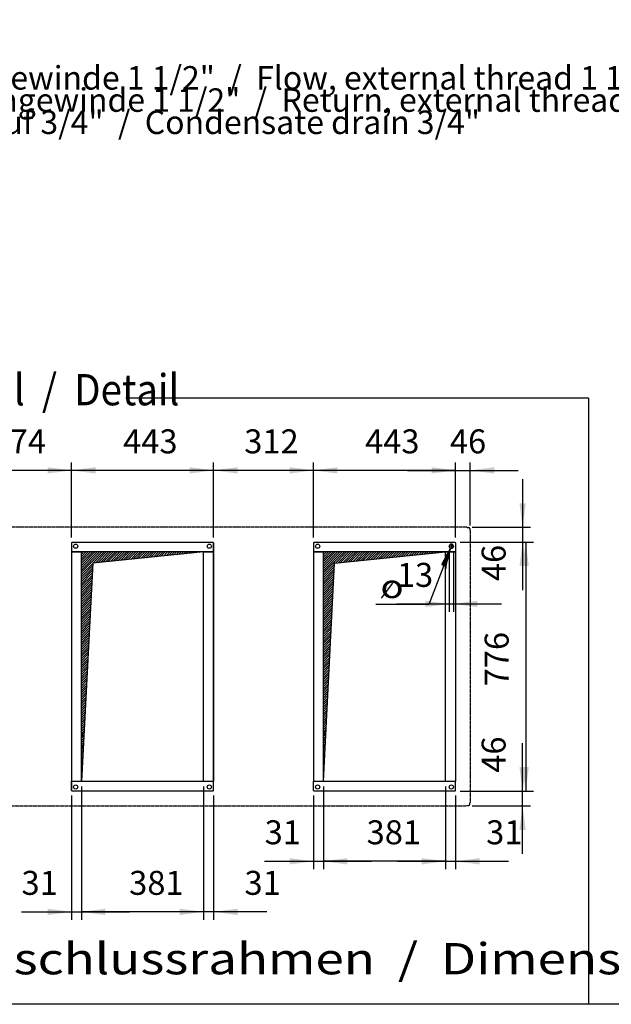
# Model space of a CAD drawing. Units: millimetres. Extents: x 16248 to 33635, y -30533 to -20060.
# Drawn here: x 18213 to 20058, y -27764 to -24696 of the extents above; entities that cross this region are included whole.
import ezdxf

# ---------------------------------------------------------------- set-up
doc = ezdxf.new("R2010")
doc.units = ezdxf.units.MM
doc.linetypes.add('DOT_CENTER', pattern=[14, 12, -1, 0, -1])
doc.layers.add('1', color=7, linetype='Continuous')
doc.styles.add('CONVERTER_18', font='txt.shx', dxfattribs={"width": 0.9})
doc.styles.add('CONVERTER_19', font='ARIAL.TTF', dxfattribs={"width": 1.2})
doc.dimstyles.new('ME10_DIM_54', dxfattribs={"dimtxt": 74.75, "dimasz": 74.75, "dimexe": 24.375, "dimexo": 16.25, "dimgap": 29.25, "dimtad": 1, "dimdec": 0, "dimdsep": 46, "dimtxsty": 'CONVERTER_18', "dimsah": 1, "dimcen": 0.09, "dimclrd": 6, "dimclre": 6, "dimclrt": 3, "dimadec": 0, "dimazin": 0, "dimtfac": 1, "dimtdec": 4, "dimtix": 1, "dimtmove": 0, "dimatfit": 3, "dimfxl": 1, "dimtolj": 1, "dimtzin": 0, "dimarcsym": 0})
doc.dimstyles.new('ME10_DIM_55', dxfattribs={"dimtxt": 74.75, "dimasz": 74.75, "dimexe": 24.375, "dimexo": 16.25, "dimgap": 29.25, "dimtad": 1, "dimdec": 0, "dimdsep": 46, "dimtxsty": 'CONVERTER_18', "dimsah": 1, "dimcen": 0.09, "dimclrd": 6, "dimclre": 6, "dimclrt": 3, "dimadec": 0, "dimazin": 0, "dimtfac": 1, "dimtdec": 4, "dimtix": 1, "dimtmove": 0, "dimatfit": 3, "dimfxl": 1, "dimtolj": 1, "dimtzin": 0, "dimarcsym": 0})
doc.dimstyles.new('ME10_DIM_57', dxfattribs={"dimtxt": 74.75, "dimasz": 74.75, "dimexe": 24.375, "dimexo": 16.25, "dimgap": 29.25, "dimtad": 1, "dimdec": 0, "dimdsep": 46, "dimtxsty": 'CONVERTER_18', "dimsah": 1, "dimcen": 0.09, "dimclrd": 6, "dimclre": 6, "dimclrt": 3, "dimadec": 0, "dimazin": 0, "dimtfac": 1, "dimtdec": 4, "dimtix": 1, "dimtmove": 0, "dimatfit": 3, "dimfxl": 1, "dimtolj": 1, "dimtzin": 0, "dimarcsym": 0})
doc.dimstyles.new('ME10_DIM_58', dxfattribs={"dimtxt": 74.75, "dimasz": 74.75, "dimexe": 24.375, "dimexo": 16.25, "dimgap": 29.25, "dimtad": 1, "dimdec": 0, "dimdsep": 46, "dimtxsty": 'CONVERTER_18', "dimsah": 1, "dimcen": 0.09, "dimclrd": 6, "dimclre": 6, "dimclrt": 3, "dimadec": 0, "dimazin": 0, "dimtfac": 1, "dimtdec": 4, "dimtix": 1, "dimtmove": 0, "dimatfit": 3, "dimfxl": 1, "dimtolj": 1, "dimtzin": 0, "dimarcsym": 0})
doc.dimstyles.new('ME10_DIM_59', dxfattribs={"dimtxt": 74.75, "dimasz": 74.75, "dimexe": 24.375, "dimexo": 16.25, "dimgap": 29.25, "dimtad": 1, "dimdec": 0, "dimdsep": 46, "dimtxsty": 'CONVERTER_18', "dimsah": 1, "dimcen": 0.09, "dimclrd": 6, "dimclre": 6, "dimclrt": 3, "dimadec": 0, "dimazin": 0, "dimtfac": 1, "dimtdec": 4, "dimtix": 1, "dimtmove": 0, "dimatfit": 3, "dimfxl": 1, "dimtolj": 1, "dimtzin": 0, "dimarcsym": 0})
doc.dimstyles.new('ME10_DIM_60', dxfattribs={"dimtxt": 74.75, "dimasz": 74.75, "dimexe": 24.375, "dimexo": 16.25, "dimgap": 29.25, "dimtad": 1, "dimdec": 0, "dimdsep": 46, "dimtxsty": 'CONVERTER_18', "dimsah": 1, "dimcen": 0.09, "dimclrd": 6, "dimclre": 6, "dimclrt": 3, "dimadec": 0, "dimazin": 0, "dimtfac": 1, "dimtdec": 4, "dimtix": 1, "dimtmove": 0, "dimatfit": 3, "dimfxl": 1, "dimtolj": 1, "dimtzin": 0, "dimarcsym": 0})
doc.dimstyles.new('ME10_DIM_62', dxfattribs={"dimtxt": 74.75, "dimasz": 74.75, "dimexe": 24.375, "dimexo": 16.25, "dimgap": 29.25, "dimtad": 1, "dimdec": 0, "dimdsep": 46, "dimtxsty": 'CONVERTER_18', "dimsah": 1, "dimcen": 0.09, "dimclrd": 6, "dimclre": 6, "dimclrt": 3, "dimadec": 0, "dimazin": 0, "dimtfac": 1, "dimtdec": 4, "dimtix": 1, "dimtmove": 0, "dimatfit": 3, "dimfxl": 1, "dimtolj": 1, "dimtzin": 0, "dimarcsym": 0})
doc.dimstyles.new('ME10_DIM_63', dxfattribs={"dimtxt": 74.75, "dimasz": 74.75, "dimexe": 24.375, "dimexo": 16.25, "dimgap": 29.25, "dimtad": 1, "dimdec": 0, "dimdsep": 46, "dimtxsty": 'CONVERTER_18', "dimsah": 1, "dimcen": 0.09, "dimclrd": 6, "dimclre": 6, "dimclrt": 3, "dimadec": 0, "dimazin": 0, "dimtfac": 1, "dimtdec": 4, "dimtix": 1, "dimtmove": 0, "dimatfit": 3, "dimfxl": 1, "dimtolj": 1, "dimtzin": 0, "dimarcsym": 0})
doc.dimstyles.new('ME10_DIM_64', dxfattribs={"dimtxt": 74.75, "dimasz": 74.75, "dimexe": 24.375, "dimexo": 16.25, "dimgap": 29.25, "dimtad": 1, "dimdec": 0, "dimdsep": 46, "dimtxsty": 'CONVERTER_18', "dimsah": 1, "dimcen": 0.09, "dimclrd": 6, "dimclre": 6, "dimclrt": 3, "dimadec": 0, "dimazin": 0, "dimtfac": 1, "dimtdec": 4, "dimtix": 1, "dimtmove": 0, "dimatfit": 3, "dimfxl": 1, "dimtolj": 1, "dimtzin": 0, "dimarcsym": 0})
doc.dimstyles.new('ME10_DIM_67', dxfattribs={"dimtxt": 74.75, "dimasz": 74.75, "dimexe": 24.375, "dimexo": 16.25, "dimgap": 29.25, "dimtad": 1, "dimdec": 0, "dimdsep": 46, "dimtxsty": 'CONVERTER_18', "dimsah": 1, "dimcen": 0.09, "dimclrd": 6, "dimclre": 6, "dimclrt": 3, "dimadec": 0, "dimazin": 0, "dimtfac": 1, "dimtdec": 4, "dimtix": 1, "dimtmove": 0, "dimatfit": 3, "dimfxl": 1, "dimtolj": 1, "dimtzin": 0, "dimarcsym": 0})
doc.dimstyles.new('ME10_DIM_68', dxfattribs={"dimtxt": 74.75, "dimasz": 74.75, "dimexe": 24.375, "dimexo": 16.25, "dimgap": 29.25, "dimtad": 1, "dimdec": 0, "dimdsep": 46, "dimtxsty": 'CONVERTER_18', "dimsah": 1, "dimcen": 0.09, "dimclrd": 6, "dimclre": 6, "dimclrt": 3, "dimadec": 0, "dimazin": 0, "dimtfac": 1, "dimtdec": 4, "dimtix": 1, "dimtmove": 0, "dimatfit": 3, "dimfxl": 1, "dimtolj": 1, "dimtzin": 0, "dimarcsym": 0})
doc.dimstyles.new('ME10_DIM_72', dxfattribs={"dimtxt": 74.75, "dimasz": 74.75, "dimexe": 24.375, "dimexo": 16.25, "dimgap": 29.25, "dimtad": 1, "dimdec": 0, "dimdsep": 46, "dimtxsty": 'CONVERTER_18', "dimsah": 1, "dimcen": 0.09, "dimclrd": 6, "dimclre": 6, "dimclrt": 3, "dimadec": 0, "dimazin": 0, "dimtfac": 1, "dimtdec": 4, "dimtix": 1, "dimtmove": 0, "dimatfit": 3, "dimfxl": 1, "dimtolj": 1, "dimtzin": 0, "dimarcsym": 0})
doc.dimstyles.new('ME10_DIM_76', dxfattribs={"dimtxt": 74.75, "dimasz": 74.75, "dimexe": 24.375, "dimexo": 16.25, "dimgap": 29.25, "dimtad": 1, "dimdec": 0, "dimdsep": 46, "dimtxsty": 'CONVERTER_18', "dimsah": 1, "dimcen": 0.09, "dimclrd": 6, "dimclre": 6, "dimclrt": 3, "dimadec": 0, "dimazin": 0, "dimtfac": 1, "dimtdec": 4, "dimtix": 1, "dimtmove": 0, "dimatfit": 3, "dimfxl": 1, "dimtolj": 1, "dimtzin": 0, "dimarcsym": 0})
doc.dimstyles.new('ME10_DIM_79', dxfattribs={"dimtxt": 74.75, "dimasz": 74.75, "dimexe": 24.375, "dimexo": 16.25, "dimgap": 29.25, "dimtad": 1, "dimdec": 0, "dimdsep": 46, "dimtxsty": 'CONVERTER_18', "dimsah": 1, "dimcen": 0.09, "dimclrd": 6, "dimclre": 6, "dimclrt": 3, "dimadec": 0, "dimazin": 0, "dimtfac": 1, "dimtdec": 4, "dimtix": 1, "dimtmove": 0, "dimatfit": 3, "dimfxl": 1, "dimtolj": 1, "dimtzin": 0, "dimarcsym": 0})
doc.dimstyles.new('ME10_DIM_80', dxfattribs={"dimtxt": 74.75, "dimasz": 74.75, "dimexe": 24.375, "dimexo": 16.25, "dimgap": 29.25, "dimtad": 1, "dimdec": 0, "dimdsep": 46, "dimtxsty": 'CONVERTER_18', "dimsah": 1, "dimcen": 0.09, "dimclrd": 250, "dimclre": 250, "dimclrt": 3, "dimadec": 0, "dimazin": 0, "dimtfac": 1, "dimtdec": 4, "dimtix": 1, "dimtmove": 0, "dimatfit": 3, "dimfxl": 1, "dimtolj": 1, "dimtzin": 0, "dimarcsym": 0})
pattern_1 = [(45, (0, 0), (-3.5355339, 3.5355339), [])]

# ---------------------------------------------------------------- blocks, each defined once
blk = doc.blocks.new('*D47')
at = {"layer": '1', "color": 6, "linetype": 'Continuous'}
for p, q in [((19160.2, -27084.7), (19160.2, -27342.6)), ((19541.2, -27084.7), (19541.2, -27342.6)), ((19541.2, -27318.2), (19160.2, -27318.2))]:
    blk.add_line(p, q, dxfattribs=at)
at = {"layer": '1', "color": 6}
for points in [[(19235, -27308.4), (19235, -27328.1), (19160.2, -27318.2)], [(19466.5, -27328.1), (19466.5, -27308.4), (19541.2, -27318.2)]]:
    blk.add_solid(points, dxfattribs=at)
at = {"layer": '1', "color": 3, "insert": (19294.9, -27288.6), "char_height": 74.75, "attachment_point": 7, "rotation": 0.0001, "line_spacing_factor": 0.454545, "style": 'CONVERTER_18'}
blk.add_mtext('381', dxfattribs=at)
blk = doc.blocks.new('*D48')
at = {"layer": '1', "color": 6, "linetype": 'Continuous'}
for p, q in [((19129.2, -26309.2), (19129.2, -26075.9)), ((19572.2, -26100.2), (19129.2, -26100.2)), ((19572.2, -26309.2), (19572.2, -26075.9))]:
    blk.add_line(p, q, dxfattribs=at)
at = {"layer": '1', "color": 6}
for points in [[(19204, -26090.4), (19204, -26110.1), (19129.2, -26100.2)], [(19497.5, -26110.1), (19497.5, -26090.4), (19572.2, -26100.2)]]:
    blk.add_solid(points, dxfattribs=at)
at = {"layer": '1', "color": 3, "insert": (19290.1, -26070.6), "char_height": 74.75, "attachment_point": 7, "rotation": 0.0001, "line_spacing_factor": 0.454545, "style": 'CONVERTER_18'}
blk.add_mtext('443', dxfattribs=at)
blk = doc.blocks.new('*D50')
at = {"layer": '1', "color": 6, "linetype": 'Continuous'}
for p, q in [((18405.6, -27084.7), (18405.6, -27500.1)), ((18374.6, -27113.7), (18374.6, -27500.1)), ((18218.6, -27475.7), (18374.6, -27475.7)), ((18374.6, -27475.7), (18405.6, -27475.7)), ((18405.6, -27475.7), (18555.1, -27475.7))]:
    blk.add_line(p, q, dxfattribs=at)
at = {"layer": '1', "color": 6}
for points in [[(18299.9, -27485.6), (18299.9, -27465.9), (18374.6, -27475.7)], [(18480.4, -27465.9), (18480.4, -27485.6), (18405.6, -27475.7)]]:
    blk.add_solid(points, dxfattribs=at)
at = {"layer": '1', "color": 3, "insert": (18218.6, -27446.1), "char_height": 74.75, "attachment_point": 7, "rotation": 0.0001, "line_spacing_factor": 0.454545, "style": 'CONVERTER_18'}
blk.add_mtext('31', dxfattribs=at)
blk = doc.blocks.new('*D51')
at = {"layer": '1', "color": 6, "linetype": 'Continuous'}
for p, q in [((19781.5, -27099.5), (19781.5, -26950)), ((19586.5, -27099.5), (19805.8, -27099.5)), ((19781.5, -27145.5), (19781.5, -27099.5)), ((19623.9, -27145.5), (19805.8, -27145.5)), ((19781.5, -27295), (19781.5, -27145.5))]:
    blk.add_line(p, q, dxfattribs=at)
at = {"layer": '1', "color": 6}
for points in [[(19771.6, -27024.7), (19791.3, -27024.7), (19781.5, -27099.5)], [(19791.3, -27220.2), (19771.6, -27220.2), (19781.5, -27145.5)]]:
    blk.add_solid(points, dxfattribs=at)
at = {"layer": '1', "color": 3, "insert": (19751.8, -27042.4), "char_height": 74.75, "attachment_point": 7, "rotation": 90, "line_spacing_factor": 0.454545, "style": 'CONVERTER_18'}
blk.add_mtext('46', dxfattribs=at)
blk = doc.blocks.new('*D52')
at = {"layer": '1', "color": 6, "linetype": 'Continuous'}
for p, q in [((19586.5, -26323.5), (19815.3, -26323.5)), ((19791, -26323.5), (19791, -27099.5)), ((19586.5, -27099.5), (19815.3, -27099.5))]:
    blk.add_line(p, q, dxfattribs=at)
at = {"layer": '1', "color": 6}
for points in [[(19800.8, -26398.2), (19781.1, -26398.2), (19791, -26323.5)], [(19781.1, -27024.7), (19800.8, -27024.7), (19791, -27099.5)]]:
    blk.add_solid(points, dxfattribs=at)
at = {"layer": '1', "color": 3, "insert": (19761.3, -26773.3), "char_height": 74.75, "attachment_point": 7, "rotation": 90, "line_spacing_factor": 0.454545, "style": 'CONVERTER_18'}
blk.add_mtext('776', dxfattribs=at)
blk = doc.blocks.new('*D53')
at = {"layer": '1', "color": 6, "linetype": 'Continuous'}
for p, q in [((19160.2, -27084.7), (19160.2, -27342.6)), ((19129.2, -27113.7), (19129.2, -27342.6)), ((18976.9, -27318.2), (19129.2, -27318.2)), ((19129.2, -27318.2), (19160.2, -27318.2)), ((19160.2, -27318.2), (19309.7, -27318.2))]:
    blk.add_line(p, q, dxfattribs=at)
at = {"layer": '1', "color": 6}
for points in [[(19054.5, -27328.1), (19054.5, -27308.4), (19129.2, -27318.2)], [(19235, -27308.4), (19235, -27328.1), (19160.2, -27318.2)]]:
    blk.add_solid(points, dxfattribs=at)
at = {"layer": '1', "color": 3, "insert": (18976.9, -27288.6), "char_height": 74.75, "attachment_point": 7, "rotation": 0.0001, "line_spacing_factor": 0.454545, "style": 'CONVERTER_18'}
blk.add_mtext('31', dxfattribs=at)
blk = doc.blocks.new('*D55')
at = {"layer": '1', "color": 6, "linetype": 'Continuous'}
for p, q in [((18374.6, -26309.2), (18374.6, -26075.9)), ((18817.6, -26100.2), (18374.6, -26100.2)), ((18817.6, -26309.2), (18817.6, -26075.9))]:
    blk.add_line(p, q, dxfattribs=at)
at = {"layer": '1', "color": 6}
for points in [[(18449.4, -26090.4), (18449.4, -26110.1), (18374.6, -26100.2)], [(18742.9, -26110.1), (18742.9, -26090.4), (18817.6, -26100.2)]]:
    blk.add_solid(points, dxfattribs=at)
at = {"layer": '1', "color": 3, "insert": (18535.5, -26070.6), "char_height": 74.75, "attachment_point": 7, "rotation": 0.0001, "line_spacing_factor": 0.454545, "style": 'CONVERTER_18'}
blk.add_mtext('443', dxfattribs=at)
blk = doc.blocks.new('*D56')
at = {"layer": '1', "color": 6, "linetype": 'Continuous'}
for p, q in [((19541.2, -27084.7), (19541.2, -27342.6)), ((19572.2, -27113.7), (19572.2, -27342.6)), ((19391.7, -27318.2), (19541.2, -27318.2)), ((19541.2, -27318.2), (19572.2, -27318.2)), ((19572.2, -27318.2), (19737, -27318.2))]:
    blk.add_line(p, q, dxfattribs=at)
at = {"layer": '1', "color": 6}
for points in [[(19466.5, -27328.1), (19466.5, -27308.4), (19541.2, -27318.2)], [(19647, -27308.4), (19647, -27328.1), (19572.2, -27318.2)]]:
    blk.add_solid(points, dxfattribs=at)
at = {"layer": '1', "color": 3, "insert": (19667.7, -27288.6), "char_height": 74.75, "attachment_point": 7, "rotation": 0.0001, "line_spacing_factor": 0.454545, "style": 'CONVERTER_18'}
blk.add_mtext('31', dxfattribs=at)
blk = doc.blocks.new('*D57')
at = {"layer": '1', "color": 6, "linetype": 'Continuous'}
for p, q in [((18000.7, -26309.2), (18000.7, -26075.9)), ((18374.6, -26100.2), (18000.7, -26100.2)), ((18374.6, -26309.2), (18374.6, -26075.9))]:
    blk.add_line(p, q, dxfattribs=at)
at = {"layer": '1', "color": 6}
for points in [[(18075.5, -26090.4), (18075.5, -26110.1), (18000.7, -26100.2)], [(18299.9, -26110.1), (18299.9, -26090.4), (18374.6, -26100.2)]]:
    blk.add_solid(points, dxfattribs=at)
at = {"layer": '1', "color": 3, "insert": (18125.2, -26070.6), "char_height": 74.75, "attachment_point": 7, "rotation": 0.0001, "line_spacing_factor": 0.454545, "style": 'CONVERTER_18'}
blk.add_mtext('374', dxfattribs=at)
blk = doc.blocks.new('*D60')
at = {"layer": '1', "color": 6, "linetype": 'Continuous'}
for p, q in [((18786.6, -27084.7), (18786.6, -27500.1)), ((18817.6, -27113.7), (18817.6, -27500.1)), ((18786.6, -27475.7), (18637.1, -27475.7)), ((18817.6, -27475.7), (18786.6, -27475.7)), ((18983.3, -27475.7), (18817.6, -27475.7))]:
    blk.add_line(p, q, dxfattribs=at)
at = {"layer": '1', "color": 6}
for points in [[(18711.9, -27485.6), (18711.9, -27465.9), (18786.6, -27475.7)], [(18892.4, -27465.9), (18892.4, -27485.6), (18817.6, -27475.7)]]:
    blk.add_solid(points, dxfattribs=at)
at = {"layer": '1', "color": 3, "insert": (18914.1, -27446.1), "char_height": 74.75, "attachment_point": 7, "rotation": 0.0001, "line_spacing_factor": 0.454545, "style": 'CONVERTER_18'}
blk.add_mtext('31', dxfattribs=at)
blk = doc.blocks.new('*D61')
at = {"layer": '1', "color": 6, "linetype": 'Continuous'}
for p, q in [((19422.7, -26100.2), (19572.2, -26100.2)), ((19572.2, -26309.2), (19572.2, -26075.9)), ((19572.2, -26100.2), (19618.2, -26100.2)), ((19618.2, -26271.8), (19618.2, -26075.9)), ((19618.2, -26100.2), (19767.7, -26100.2))]:
    blk.add_line(p, q, dxfattribs=at)
at = {"layer": '1', "color": 6}
for points in [[(19497.5, -26110.1), (19497.5, -26090.4), (19572.2, -26100.2)], [(19693, -26090.4), (19693, -26110.1), (19618.2, -26100.2)]]:
    blk.add_solid(points, dxfattribs=at)
at = {"layer": '1', "color": 3, "insert": (19554.6, -26070.6), "char_height": 74.75, "attachment_point": 7, "rotation": 0.0001, "line_spacing_factor": 0.454545, "style": 'CONVERTER_18'}
blk.add_mtext('46', dxfattribs=at)
blk = doc.blocks.new('*D65')
at = {"layer": '1', "color": 6, "linetype": 'Continuous'}
for p, q in [((19781.5, -26128), (19781.5, -26277.5)), ((19623.9, -26277.5), (19805.8, -26277.5)), ((19781.5, -26277.5), (19781.5, -26323.5)), ((19586.5, -26323.5), (19805.8, -26323.5)), ((19781.5, -26323.5), (19781.5, -26473))]:
    blk.add_line(p, q, dxfattribs=at)
at = {"layer": '1', "color": 6}
for points in [[(19771.6, -26202.7), (19791.3, -26202.7), (19781.5, -26277.5)], [(19791.3, -26398.2), (19771.6, -26398.2), (19781.5, -26323.5)]]:
    blk.add_solid(points, dxfattribs=at)
at = {"layer": '1', "color": 3, "insert": (19751.8, -26445.3), "char_height": 74.75, "attachment_point": 7, "rotation": 90, "line_spacing_factor": 0.454545, "style": 'CONVERTER_18'}
blk.add_mtext('46', dxfattribs=at)
blk = doc.blocks.new('*D69')
at = {"layer": '1', "color": 6, "linetype": 'Continuous'}
for p, q in [((18405.6, -27084.7), (18405.6, -27500.1)), ((18786.6, -27084.7), (18786.6, -27500.1)), ((18786.6, -27475.7), (18405.6, -27475.7))]:
    blk.add_line(p, q, dxfattribs=at)
at = {"layer": '1', "color": 6}
for points in [[(18480.4, -27465.9), (18480.4, -27485.6), (18405.6, -27475.7)], [(18711.9, -27485.6), (18711.9, -27465.9), (18786.6, -27475.7)]]:
    blk.add_solid(points, dxfattribs=at)
at = {"layer": '1', "color": 3, "insert": (18554.4, -27446.1), "char_height": 74.75, "attachment_point": 7, "rotation": 0.0001, "line_spacing_factor": 0.454545, "style": 'CONVERTER_18'}
blk.add_mtext('381', dxfattribs=at)
blk = doc.blocks.new('*D72')
at = {"layer": '1', "color": 6, "linetype": 'Continuous'}
for p, q in [((18817.6, -26309.2), (18817.6, -26075.9)), ((19129.2, -26100.2), (18817.6, -26100.2)), ((19129.2, -26309.2), (19129.2, -26075.9))]:
    blk.add_line(p, q, dxfattribs=at)
at = {"layer": '1', "color": 6}
for points in [[(18892.4, -26090.4), (18892.4, -26110.1), (18817.6, -26100.2)], [(19054.5, -26110.1), (19054.5, -26090.4), (19129.2, -26100.2)]]:
    blk.add_solid(points, dxfattribs=at)
at = {"layer": '1', "color": 3, "insert": (18913.3, -26070.6), "char_height": 74.75, "attachment_point": 7, "rotation": 0.0001, "line_spacing_factor": 0.454545, "style": 'CONVERTER_18'}
blk.add_mtext('312', dxfattribs=at)
blk = doc.blocks.new('*D73')
at = {"layer": '1', "color": 250, "linetype": 'Continuous'}
for p, q in [((19552.7, -26352.7), (19552.7, -26540.6)), ((19565.7, -26352.7), (19565.7, -26540.6)), ((19389.3, -26516.2), (19552.7, -26516.2)), ((19552.7, -26516.2), (19565.7, -26516.2)), ((19565.7, -26516.2), (19715.2, -26516.2))]:
    blk.add_line(p, q, dxfattribs=at)
at = {"layer": '1', "color": 250}
for points in [[(19478, -26526.1), (19478, -26506.4), (19552.7, -26516.2)], [(19640.5, -26506.4), (19640.5, -26526.1), (19565.7, -26516.2)]]:
    blk.add_solid(points, dxfattribs=at)
at = {"layer": '1', "color": 3, "insert": (19389.3, -26486.6), "char_height": 74.75, "attachment_point": 7, "rotation": 0.0001, "line_spacing_factor": 0.454545, "style": 'CONVERTER_18'}
blk.add_mtext('13', dxfattribs=at)

msp = doc.modelspace()

# ---------------------------------------------------------------- hatches: boundary and pattern name
at = {"layer": '1', "linetype": 'Continuous'}
h = msp.add_hatch(dxfattribs=at)
h.set_pattern_fill('_USER', color=6, scale=0.01, angle=45, pattern_type=0)
h.set_pattern_definition([(45, (0, 0), (-0.007071067812, 0.007071067812), [])])
h.paths.add_polyline_path([(19556.8, -26342.5), (19529.1, -26393.9), (19542.1, -26399.1)])
h = msp.add_hatch(dxfattribs=at)
h.set_pattern_fill('_USER', color=6, scale=5, angle=45, pattern_type=0)
h.set_pattern_definition(pattern_1)
h.paths.add_polyline_path([(18786.6, -26354.5), (18405.6, -26354.5), (18405.6, -26463.6), (18405.6, -27068.5), (18440.6, -26389.5)])
h = msp.add_hatch(dxfattribs=at)
h.set_pattern_fill('_USER', color=6, scale=5, angle=45, pattern_type=0)
h.set_pattern_definition(pattern_1)
h.paths.add_polyline_path([(19541.2, -26354.5), (19467.7, -26354.5), (19160.2, -26354.5), (19160.2, -27068.5), (19195.2, -26389.5)])

# ---------------------------------------------------------------- linework, layer by layer
at = {"color": 2, "linetype": 'DOT_CENTER'}
for p, q in [((19607.7, -26277.5), (16928.8, -26277.5)), ((19618.2, -26288), (19618.2, -27135)), ((16928.8, -27145.5), (19607.7, -27145.5))]:
    msp.add_line(p, q, dxfattribs=at)
at = {"color": 2, "linetype": 'Continuous'}
for p, q in [((19607.7, -26277.5), (19608.3, -26278.5)), ((19617.2, -26282.2), (19617.2, -26287.4)), ((19618.2, -26288), (19617.2, -26287.4)), ((19607.7, -27145.5), (19608.3, -27144.5)), ((19618.2, -27135), (19617.2, -27135.6))]:
    msp.add_line(p, q, dxfattribs=at)
at = {"color": 1, "linetype": 'Continuous'}
for p, q in [((18376.6, -26323.5), (18374.6, -26325.5)), ((18374.6, -26325.5), (18374.6, -26354.5)), ((18374.6, -26325.5), (18374.6, -26352.5)), ((18376.6, -26323.5), (18815.6, -26323.5)), ((18815.6, -26323.5), (18817.6, -26325.5)), ((18817.6, -26325.5), (18817.6, -26354.5)), ((18817.6, -26352.5), (18817.6, -26325.5)), ((19131.2, -26323.5), (19129.2, -26325.5)), ((19129.2, -26325.5), (19129.2, -26354.5)), ((19131.2, -26323.5), (19570.2, -26323.5)), ((19570.2, -26323.5), (19572.2, -26325.5)), ((19572.2, -26325.5), (19572.2, -26354.5)), ((18374.6, -26352.5), (18374.6, -26354.5)), ((18374.6, -26354.5), (18374.6, -27068.5)), ((18786.6, -26354.5), (18405.6, -26354.5)), ((18405.6, -27068.5), (18405.6, -26354.5)), ((18786.6, -27068.5), (18786.6, -26354.5)), ((18817.6, -26354.5), (18817.6, -26352.5)), ((18817.6, -26354.5), (18817.6, -27068.5)), ((19129.2, -26354.5), (19129.2, -27068.5)), ((19541.2, -26354.5), (19160.2, -26354.5)), ((19160.2, -27068.5), (19160.2, -26354.5)), ((19541.2, -27068.5), (19541.2, -26354.5)), ((19572.2, -26354.5), (19572.2, -27068.5)), ((18374.6, -27068.5), (18374.6, -27070.5)), ((18374.6, -27097.5), (18374.6, -27068.5)), ((18374.6, -27070.5), (18374.6, -27097.5)), ((18405.6, -27068.5), (18786.6, -27068.5)), ((18817.6, -27070.5), (18817.6, -27068.5)), ((18817.6, -27097.5), (18817.6, -27068.5)), ((18817.6, -27097.5), (18817.6, -27070.5)), ((19129.2, -27097.5), (19129.2, -27068.5)), ((19160.2, -27068.5), (19541.2, -27068.5)), ((19572.2, -27097.5), (19572.2, -27068.5)), ((18376.6, -27099.5), (18374.6, -27097.5)), ((18815.6, -27099.5), (18376.6, -27099.5)), ((18815.6, -27099.5), (18817.6, -27097.5)), ((19131.2, -27099.5), (19129.2, -27097.5)), ((19570.2, -27099.5), (19131.2, -27099.5)), ((19570.2, -27099.5), (19572.2, -27097.5))]:
    msp.add_line(p, q, dxfattribs=at)
at = {"color": 6, "linetype": 'Continuous'}
for p, q in [((18405.6, -26354.5), (18374.6, -26354.5)), ((18374.6, -26354.5), (18405.6, -26354.5)), ((18374.6, -26354.5), (18374.6, -27068.5)), ((18817.6, -26354.5), (18786.6, -26354.5)), ((18786.6, -26354.5), (18817.6, -26354.5)), ((18817.6, -27068.5), (18817.6, -26354.5)), ((19160.2, -26354.5), (19129.2, -26354.5)), ((19129.2, -26354.5), (19160.2, -26354.5)), ((19572.2, -26354.5), (19541.2, -26354.5)), ((19541.2, -26354.5), (19572.2, -26354.5)), ((18374.6, -27068.5), (18405.6, -27068.5)), ((18374.6, -27068.5), (18405.6, -27068.5)), ((18786.6, -27068.5), (18817.6, -27068.5)), ((18786.6, -27068.5), (18817.6, -27068.5)), ((19129.2, -27068.5), (19160.2, -27068.5)), ((19129.2, -27068.5), (19160.2, -27068.5)), ((19541.2, -27068.5), (19572.2, -27068.5)), ((19541.2, -27068.5), (19572.2, -27068.5))]:
    msp.add_line(p, q, dxfattribs=at)
for centre in [(18387.6, -26336.5), (18804.6, -26336.5), (19142.2, -26336.5), (19559.2, -26336.5), (18387.6, -27086.5), (18804.6, -27086.5), (19142.2, -27086.5), (19559.2, -27086.5)]:
    msp.add_circle(centre, 6.5, dxfattribs=at)
at = {"layer": '1', "color": 6, "linetype": 'Continuous'}
for p, q in [((19986.9, -25875.2), (18544.4, -25875.2)), ((19986.9, -25875.2), (19986.9, -27763.8)), ((19556.8, -26342.5), (19529.1, -26393.9)), ((19542.1, -26399.1), (19556.8, -26342.5)), ((18786.6, -26354.5), (18440.6, -26389.5)), ((19195.2, -26389.5), (19541.2, -26354.5)), ((18440.6, -26389.5), (18405.6, -27068.5)), ((19160.2, -27068.5), (19195.2, -26389.5)), ((19535.6, -26396.5), (19489.2, -26518.5)), ((19529.1, -26393.9), (19542.1, -26399.1)), ((19489.2, -26518.5), (19323.2, -26518.5)), ((20766.4, -27763.8), (16540, -27763.8))]:
    msp.add_line(p, q, dxfattribs=at)
at = {"layer": '1', "color": 2, "linetype": 'Continuous'}
for p, q in [((19608.3, -26278.5), (19613.5, -26278.5)), ((19608.3, -27144.5), (19613.2, -27144.5)), ((19617.2, -27140.5), (19617.2, -27135.6))]:
    msp.add_line(p, q, dxfattribs=at)
at = {"layer": '1', "color": 6, "linetype": 'DOT_CENTER'}
for p, q in [((19566.4, -26336.5), (19552.1, -26336.5)), ((19559.2, -26329.3), (19559.2, -26343.6))]:
    msp.add_line(p, q, dxfattribs=at)
at = {"layer": '1', "color": 250, "linetype": 'Continuous'}
msp.add_line((19542.2, -26362.7), (19542.2, -26405.5), dxfattribs=at)
at = {"layer": '1', "color": 1, "linetype": 'Continuous'}
msp.add_line((19375.7, -26451.8), (19340.3, -26498.4), dxfattribs=at)
at = {"layer": '1', "color": 2, "linetype": 'Continuous'}
for centre, start, end in [((19613.2, -26282.5), 4.1505, 85.8495), ((19613.2, -27140.5), 270, 0)]:
    msp.add_arc(centre, 4, start, end, dxfattribs=at)
at = {"layer": '1', "color": 6, "linetype": 'Continuous'}
for start, end in [(0, 180), (180, 0)]:
    msp.add_arc((19559.2, -26336.5), 6.5, start, end, dxfattribs=at)

# ---------------------------------------------------------------- texts
at = {"layer": '1', "color": 3}
for s, height, style, width, p in [('Detail  /  Detail', 97.5, 'CONVERTER_18', 0.9, (17900.6, -25897.6)), ('o', 73.1, 'CONVERTER_19', 1.2, (19338, -26498.2)), ('Abmessungen Anschlussrahmen  /  Dimensions connection frame', 97.5, 'CONVERTER_19', 1.2, (16912.6, -27670.4))]:
    msp.add_text(s, height=height, dxfattribs=dict(at, style=style, width=width)).set_placement(p)
at = {"layer": '1', "color": 1, "insert": (17230.5, -25075.2), "char_height": 73.125, "attachment_point": 7, "line_spacing_factor": 0.568182, "style": 'CONVERTER_18'}
msp.add_mtext('LEGENDE  /  LEGEND\\P \\PVL = Vorlauf, Außengewinde 1 1/2"  /  Flow, external thread 1 1/2"\\PRL = Rücklauf, Außengewinde 1 1/2"  /  Return, external thread 1 1/2"\\PKA = Kondensatablauf 3/4"  /  Condensate drain 3/4"', dxfattribs=at)

# ---------------------------------------------------------------- dimensions: what is measured, and where the dimension line sits
at = {"layer": '1'}
for base, p1, p2, dimstyle, picture, middle in [((18374.6, -26100.2), (18000.7, -26325.5), (18374.6, -26325.5), 'ME10_DIM_64', '*D57', (18187.7, -26042.5)), ((18817.6, -26100.2), (18374.6, -26325.5), (18817.6, -26325.5), 'ME10_DIM_62', '*D55', (18596.1, -26042.5)), ((19129.2, -26100.2), (18817.6, -26325.5), (19129.2, -26325.5), 'ME10_DIM_79', '*D72', (18973.4, -26042.5)), ((19572.2, -26100.2), (19129.2, -26325.5), (19572.2, -26325.5), 'ME10_DIM_55', '*D48', (19350.7, -26042.5)), ((19572.2, -26100.2), (19618.2, -26288), (19572.2, -26325.5), 'ME10_DIM_68', '*D61', (19595.2, -26042.5)), ((19552.7, -26516.2), (19565.7, -26336.5), (19552.7, -26336.5), 'ME10_DIM_80', '*D73', (19428.8, -26458.5)), ((18374.6, -27475.7), (18405.6, -27068.5), (18374.6, -27097.5), 'ME10_DIM_57', '*D50', (18253.2, -27418)), ((18786.6, -27475.7), (18405.6, -27068.5), (18786.6, -27068.5), 'ME10_DIM_76', '*D69', (18610.2, -27418)), ((18817.6, -27475.7), (18786.6, -27068.5), (18817.6, -27097.5), 'ME10_DIM_67', '*D60', (18948.7, -27418)), ((19129.2, -27318.2), (19160.2, -27068.5), (19129.2, -27097.5), 'ME10_DIM_60', '*D53', (19011.5, -27260.5)), ((19541.2, -27318.2), (19160.2, -27068.5), (19541.2, -27068.5), 'ME10_DIM_54', '*D47', (19350.7, -27260.5)), ((19541.2, -27318.2), (19572.2, -27097.5), (19541.2, -27068.5), 'ME10_DIM_63', '*D56', (19702.4, -27260.5))]:
    dim = msp.add_linear_dim(base=base, p1=p1, p2=p2, dimstyle=dimstyle, dxfattribs=at)
    dim.commit()
    dim.dimension.update_dxf_attribs({"geometry": picture, "text_midpoint": middle, "text_rotation": 0.0001})
for base, p1, p2, dimstyle, picture, middle in [((19781.5, -26277.5), (19570.2, -26323.5), (19607.7, -26277.5), 'ME10_DIM_72', '*D65', (19723.8, -26404.6)), ((19791, -26323.5), (19570.2, -27099.5), (19570.2, -26323.5), 'ME10_DIM_59', '*D52', (19733.3, -26711.5)), ((19781.5, -27145.5), (19570.2, -27099.5), (19607.7, -27145.5), 'ME10_DIM_58', '*D51', (19723.8, -27001.8))]:
    dim = msp.add_linear_dim(base=base, p1=p1, p2=p2, angle=90, dimstyle=dimstyle, dxfattribs=at)
    dim.commit()
    dim.dimension.update_dxf_attribs({"geometry": picture, "text_midpoint": middle, "text_rotation": 90})

doc.saveas('drawing.dxf')
